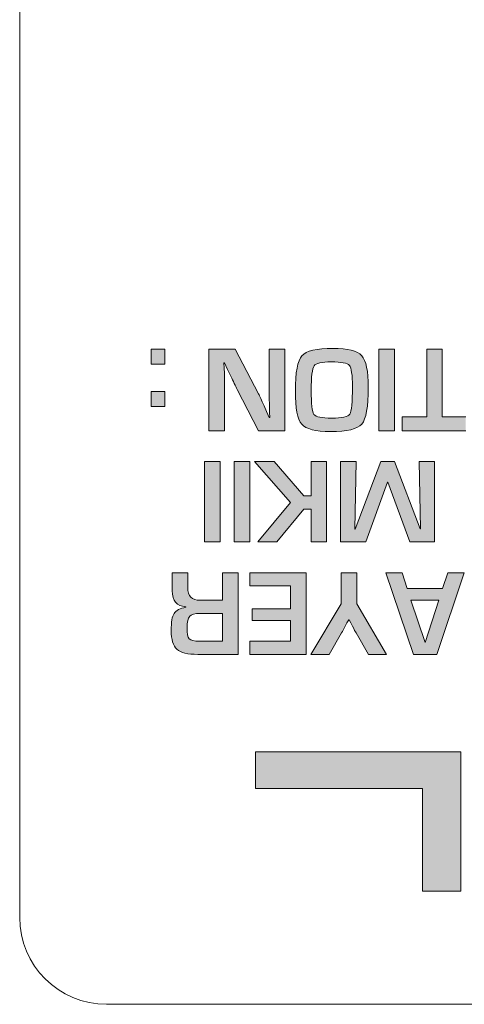
# Model space of a CAD drawing. Units: millimetres. Extents: x 315 to 1035, y 9 to 913.
# Drawn here: x 426 to 436, y 572 to 595 of the extents above; entities that cross this region are included whole.
import ezdxf

# ---------------------------------------------------------------- set-up
doc = ezdxf.new("R2010")
doc.units = ezdxf.units.MM
doc.layers.add('Titol', color=7, linetype='Continuous', lineweight=18)

msp = doc.modelspace()

# ---------------------------------------------------------------- hatches: boundary and pattern name
at = {"layer": 'Titol'}
h = msp.add_hatch(color=256, dxfattribs=at)
h.dxf.hatch_style = 2
h.paths.add_polyline_path([(428.657, 585.684), (428.657, 586.026), (428.971, 586.026), (428.971, 585.684)])
h.paths.add_polyline_path([(428.657, 586.66), (428.657, 587.002), (428.971, 587.002), (428.971, 586.66)])
h = msp.add_hatch(color=256, dxfattribs=at)
h.dxf.hatch_style = 2
edge = h.paths.add_edge_path()
edge.add_spline(control_points=[(429.984, 585.122), (429.984, 585.122), (429.984, 587.002), (429.984, 587.002), (429.984, 587.002), (430.59, 587.002), (430.59, 587.002), (430.59, 587.002), (431.127, 585.97), (431.127, 585.97), (431.153, 585.918), (431.195, 585.828), (431.252, 585.699), (431.252, 585.699), (431.313, 585.564), (431.313, 585.564), (431.313, 585.564), (431.372, 585.43), (431.372, 585.43), (431.372, 585.43), (431.386, 585.43), (431.386, 585.43), (431.386, 585.43), (431.38, 585.553), (431.38, 585.553), (431.38, 585.553), (431.376, 585.676), (431.376, 585.676), (431.376, 585.676), (431.373, 585.923), (431.373, 585.923), (431.373, 585.923), (431.373, 587.002), (431.373, 587.002), (431.373, 587.002), (431.731, 587.002), (431.731, 587.002), (431.731, 587.002), (431.731, 585.122), (431.731, 585.122), (431.731, 585.122), (431.126, 585.122), (431.126, 585.122), (431.126, 585.122), (430.637, 586.074), (430.637, 586.074), (430.594, 586.159), (430.544, 586.261), (430.487, 586.382), (430.487, 586.382), (430.415, 586.534), (430.415, 586.534), (430.415, 586.534), (430.344, 586.689), (430.344, 586.689), (430.344, 586.689), (430.331, 586.689), (430.331, 586.689), (430.331, 586.689), (430.335, 586.568), (430.335, 586.568), (430.335, 586.568), (430.34, 586.446), (430.34, 586.446), (430.34, 586.446), (430.342, 586.204), (430.342, 586.204), (430.342, 586.204), (430.342, 585.122), (430.342, 585.122), (430.342, 585.122), (429.984, 585.122), (429.984, 585.122)], knot_values=[0, 0, 0, 0, 1, 1, 1, 2, 2, 2, 3, 3, 3, 4, 4, 4, 5, 5, 5, 6, 6, 6, 7, 7, 7, 8, 8, 8, 9, 9, 9, 10, 10, 10, 11, 11, 11, 12, 12, 12, 13, 13, 13, 14, 14, 14, 15, 15, 15, 16, 16, 16, 17, 17, 17, 18, 18, 18, 19, 19, 19, 20, 20, 20, 21, 21, 21, 22, 22, 22, 23, 23, 23, 24, 24, 24, 24], degree=3, periodic=1)
h = msp.add_hatch(color=256, dxfattribs=at)
h.dxf.hatch_style = 2
edge = h.paths.add_edge_path()
edge.add_spline(control_points=[(432.78, 585.105), (432.439, 585.105), (432.219, 585.162), (432.121, 585.276), (432.023, 585.389), (431.974, 585.642), (431.974, 586.036), (431.974, 586.467), (432.024, 586.738), (432.122, 586.85), (432.221, 586.962), (432.459, 587.018), (432.838, 587.018), (433.179, 587.018), (433.4, 586.963), (433.499, 586.852), (433.6, 586.742), (433.65, 586.498), (433.65, 586.122), (433.65, 585.674), (433.601, 585.392), (433.502, 585.278), (433.404, 585.163), (433.164, 585.105), (432.78, 585.105)], knot_values=[0, 0, 0, 0, 1, 1, 1, 2, 2, 2, 3, 3, 3, 4, 4, 4, 5, 5, 5, 6, 6, 6, 7, 7, 7, 8, 8, 8, 8], degree=3, periodic=0)
edge = h.paths.add_edge_path()
edge.add_spline(control_points=[(432.808, 585.414), (433.046, 585.414), (433.185, 585.444), (433.226, 585.506), (433.266, 585.567), (433.286, 585.779), (433.286, 586.142), (433.286, 586.41), (433.262, 586.572), (433.216, 586.628), (433.168, 586.682), (433.03, 586.71), (432.799, 586.71), (432.58, 586.71), (432.447, 586.679), (432.404, 586.617), (432.36, 586.555), (432.338, 586.368), (432.338, 586.056), (432.338, 585.742), (432.358, 585.557), (432.4, 585.5), (432.442, 585.442), (432.578, 585.414), (432.808, 585.414)], knot_values=[0, 0, 0, 0, 1, 1, 1, 2, 2, 2, 3, 3, 3, 4, 4, 4, 5, 5, 5, 6, 6, 6, 7, 7, 7, 8, 8, 8, 8], degree=3, periodic=0)
h = msp.add_hatch(color=256, dxfattribs=at)
h.dxf.hatch_style = 2
h.paths.add_polyline_path([(433.894, 585.122), (433.894, 587.002), (434.252, 587.002), (434.252, 585.122)])
h = msp.add_hatch(color=256, dxfattribs=at)
h.dxf.hatch_style = 2
h.paths.add_polyline_path([(434.995, 585.442), (434.995, 587.002), (435.353, 587.002), (435.353, 585.442), (435.893, 585.442), (435.893, 585.122), (434.432, 585.122), (434.432, 585.442)])
h = msp.add_hatch(color=256, dxfattribs=at)
h.dxf.hatch_style = 2
h.paths.add_polyline_path([(429.886, 582.564), (429.886, 584.416), (430.242, 584.416), (430.242, 582.564)])
h = msp.add_hatch(color=256, dxfattribs=at)
h.dxf.hatch_style = 2
h.paths.add_polyline_path([(430.567, 582.564), (430.567, 584.416), (430.923, 584.416), (430.923, 582.564)])
h = msp.add_hatch(color=256, dxfattribs=at)
h.dxf.hatch_style = 2
h.paths.add_polyline_path([(432.333, 582.564), (432.333, 583.32), (432.168, 583.32), (431.55, 582.564), (431.112, 582.564), (431.864, 583.468), (431.036, 584.416), (431.485, 584.416), (432.168, 583.624), (432.333, 583.624), (432.333, 584.416), (432.688, 584.416), (432.688, 582.564)])
h = msp.add_hatch(color=256, dxfattribs=at)
h.dxf.hatch_style = 2
h.paths.add_polyline_path([(433.352, 582.856), (433.936, 584.416), (434.254, 584.416), (434.841, 582.863), (434.848, 582.863), (434.819, 584.416), (435.175, 584.416), (435.175, 582.564), (434.605, 582.564), (434.101, 583.94), (434.091, 583.94), (433.597, 582.564), (433.014, 582.564), (433.014, 584.416), (433.37, 584.416), (433.34, 582.856)])
h = msp.add_hatch(color=256, dxfattribs=at)
h.dxf.hatch_style = 2
edge = h.paths.add_edge_path()
edge.add_spline(control_points=[(430.655, 581.854), (430.655, 581.854), (430.655, 579.974), (430.655, 579.974), (430.655, 579.974), (429.728, 579.974), (429.728, 579.974), (429.496, 579.974), (429.336, 580.014), (429.249, 580.094), (429.161, 580.174), (429.117, 580.318), (429.117, 580.527), (429.117, 580.716), (429.139, 580.847), (429.183, 580.916), (429.228, 580.986), (429.318, 581.034), (429.454, 581.06), (429.454, 581.06), (429.454, 581.073), (429.454, 581.073), (429.244, 581.086), (429.139, 581.208), (429.139, 581.439), (429.139, 581.439), (429.139, 581.854), (429.139, 581.854), (429.139, 581.854), (429.498, 581.854), (429.498, 581.854), (429.498, 581.854), (429.498, 581.511), (429.498, 581.511), (429.498, 581.317), (429.593, 581.22), (429.784, 581.22), (429.784, 581.22), (430.297, 581.22), (430.297, 581.22), (430.297, 581.22), (430.297, 581.854), (430.297, 581.854), (430.297, 581.854), (430.655, 581.854), (430.655, 581.854)], knot_values=[0, 0, 0, 0, 1, 1, 1, 2, 2, 2, 3, 3, 3, 4, 4, 4, 5, 5, 5, 6, 6, 6, 7, 7, 7, 8, 8, 8, 9, 9, 9, 10, 10, 10, 11, 11, 11, 12, 12, 12, 13, 13, 13, 14, 14, 14, 15, 15, 15, 15], degree=3, periodic=1)
edge = h.paths.add_edge_path()
edge.add_spline(control_points=[(430.297, 580.917), (430.297, 580.917), (429.786, 580.917), (429.786, 580.917), (429.663, 580.917), (429.582, 580.896), (429.542, 580.852), (429.501, 580.809), (429.481, 580.723), (429.481, 580.592), (429.481, 580.46), (429.498, 580.374), (429.533, 580.335), (429.568, 580.297), (429.644, 580.278), (429.761, 580.278), (429.761, 580.278), (430.297, 580.278), (430.297, 580.278), (430.297, 580.278), (430.297, 580.917), (430.297, 580.917)], knot_values=[0, 0, 0, 0, 1, 1, 1, 2, 2, 2, 3, 3, 3, 4, 4, 4, 5, 5, 5, 6, 6, 6, 7, 7, 7, 7], degree=3, periodic=1)
h = msp.add_hatch(color=256, dxfattribs=at)
h.dxf.hatch_style = 2
h.paths.add_polyline_path([(431.86, 580.278), (431.86, 580.757), (430.978, 580.757), (430.978, 581.022), (431.86, 581.022), (431.86, 581.551), (430.923, 581.551), (430.923, 581.854), (432.218, 581.854), (432.218, 579.974), (430.928, 579.974), (430.928, 580.278)])
h = msp.add_hatch(color=256, dxfattribs=at)
h.dxf.hatch_style = 2
edge = h.paths.add_edge_path()
edge.add_spline(control_points=[(432.332, 579.974), (432.332, 579.974), (433.03, 581.136), (433.03, 581.136), (433.03, 581.136), (433.03, 581.854), (433.03, 581.854), (433.03, 581.854), (433.388, 581.854), (433.388, 581.854), (433.388, 581.854), (433.388, 581.136), (433.388, 581.136), (433.388, 581.136), (434.066, 579.974), (434.066, 579.974), (434.066, 579.974), (433.652, 579.974), (433.652, 579.974), (433.652, 579.974), (433.369, 580.469), (433.369, 580.469), (433.353, 580.497), (433.327, 580.548), (433.289, 580.622), (433.289, 580.622), (433.249, 580.698), (433.249, 580.698), (433.249, 580.698), (433.209, 580.774), (433.209, 580.774), (433.209, 580.774), (433.2, 580.774), (433.2, 580.774), (433.2, 580.774), (433.16, 580.698), (433.16, 580.698), (433.16, 580.698), (433.12, 580.622), (433.12, 580.622), (433.085, 580.555), (433.058, 580.504), (433.038, 580.469), (433.038, 580.469), (432.751, 579.974), (432.751, 579.974), (432.751, 579.974), (432.332, 579.974), (432.332, 579.974)], knot_values=[0, 0, 0, 0, 1, 1, 1, 2, 2, 2, 3, 3, 3, 4, 4, 4, 5, 5, 5, 6, 6, 6, 7, 7, 7, 8, 8, 8, 9, 9, 9, 10, 10, 10, 11, 11, 11, 12, 12, 12, 13, 13, 13, 14, 14, 14, 15, 15, 15, 16, 16, 16, 16], degree=3, periodic=1)
h = msp.add_hatch(color=256, dxfattribs=at)
h.dxf.hatch_style = 2
h.paths.add_polyline_path([(434.548, 581.49), (435.36, 581.49), (435.477, 581.854), (435.855, 581.854), (435.229, 579.974), (434.693, 579.974), (434.058, 581.854), (434.428, 581.854)])
h.paths.add_polyline_path([(434.631, 581.226), (434.956, 580.251), (435.276, 581.226)])
msp.add_hatch(color=256, dxfattribs=at).paths.add_polyline_path([(434.895, 576.889), (431.056, 576.889), (431.056, 577.731), (435.778, 577.731), (435.778, 574.524), (434.895, 574.524)])

# ---------------------------------------------------------------- linework, layer by layer
for p, q in [((428.657, 586.66), (428.657, 587.002)), ((428.657, 587.002), (428.971, 587.002)), ((428.971, 587.002), (428.971, 586.66)), ((433.894, 585.122), (433.894, 587.002)), ((433.894, 587.002), (434.252, 587.002)), ((434.252, 587.002), (434.252, 585.122)), ((434.995, 585.442), (434.995, 587.002)), ((434.995, 587.002), (435.353, 587.002)), ((435.353, 587.002), (435.353, 585.442)), ((428.971, 586.66), (428.657, 586.66)), ((428.657, 585.684), (428.657, 586.026)), ((428.657, 586.026), (428.971, 586.026)), ((428.971, 586.026), (428.971, 585.684)), ((428.971, 585.684), (428.657, 585.684)), ((434.432, 585.122), (434.432, 585.442)), ((434.432, 585.442), (434.995, 585.442)), ((435.353, 585.442), (435.893, 585.442)), ((434.252, 585.122), (433.894, 585.122)), ((435.893, 585.122), (434.432, 585.122)), ((429.886, 582.564), (429.886, 584.416)), ((429.886, 584.416), (430.242, 584.416)), ((430.242, 584.416), (430.242, 582.564)), ((430.567, 582.564), (430.567, 584.416)), ((430.567, 584.416), (430.923, 584.416)), ((430.923, 584.416), (430.923, 582.564)), ((431.864, 583.468), (431.036, 584.416)), ((431.036, 584.416), (431.485, 584.416)), ((431.485, 584.416), (432.168, 583.624)), ((432.333, 583.624), (432.333, 584.416)), ((432.333, 584.416), (432.688, 584.416)), ((432.688, 584.416), (432.688, 582.564)), ((433.014, 582.564), (433.014, 584.416)), ((433.014, 584.416), (433.37, 584.416)), ((433.37, 584.416), (433.34, 582.856)), ((433.352, 582.856), (433.936, 584.416)), ((433.936, 584.416), (434.254, 584.416)), ((434.254, 584.416), (434.841, 582.863)), ((434.848, 582.863), (434.819, 584.416)), ((434.819, 584.416), (435.175, 584.416)), ((435.175, 584.416), (435.175, 582.564)), ((434.091, 583.94), (433.597, 582.564)), ((434.101, 583.94), (434.091, 583.94)), ((434.605, 582.564), (434.101, 583.94)), ((432.168, 583.624), (432.333, 583.624)), ((431.112, 582.564), (431.864, 583.468)), ((432.168, 583.32), (431.55, 582.564)), ((432.333, 583.32), (432.168, 583.32)), ((432.333, 582.564), (432.333, 583.32)), ((433.34, 582.856), (433.352, 582.856)), ((434.841, 582.863), (434.848, 582.863)), ((430.242, 582.564), (429.886, 582.564)), ((430.923, 582.564), (430.567, 582.564)), ((431.55, 582.564), (431.112, 582.564)), ((432.688, 582.564), (432.333, 582.564)), ((433.597, 582.564), (433.014, 582.564)), ((435.175, 582.564), (434.605, 582.564)), ((430.923, 581.551), (430.923, 581.854)), ((430.923, 581.854), (432.218, 581.854)), ((432.218, 581.854), (432.218, 579.974)), ((434.693, 579.974), (434.058, 581.854)), ((434.058, 581.854), (434.428, 581.854)), ((434.428, 581.854), (434.548, 581.49)), ((435.855, 581.854), (435.229, 579.974)), ((435.36, 581.49), (435.477, 581.854)), ((435.477, 581.854), (435.855, 581.854)), ((431.86, 581.551), (430.923, 581.551)), ((431.86, 581.022), (431.86, 581.551)), ((434.548, 581.49), (435.36, 581.49)), ((434.631, 581.226), (434.956, 580.251)), ((435.276, 581.226), (434.631, 581.226)), ((434.956, 580.251), (435.276, 581.226)), ((430.978, 580.757), (430.978, 581.022)), ((430.978, 581.022), (431.86, 581.022)), ((431.86, 580.757), (430.978, 580.757)), ((431.86, 580.278), (431.86, 580.757)), ((430.928, 579.974), (430.928, 580.278)), ((430.928, 580.278), (431.86, 580.278)), ((432.218, 579.974), (430.928, 579.974)), ((435.229, 579.974), (434.693, 579.974)), ((431.056, 576.889), (431.056, 577.731)), ((431.056, 577.731), (435.778, 577.731)), ((435.778, 577.731), (435.778, 574.524)), ((434.895, 576.889), (431.056, 576.889)), ((434.895, 574.524), (434.895, 576.889)), ((435.778, 574.524), (434.895, 574.524))]:
    msp.add_line(p, q, dxfattribs=at)
for points in [[(425.632, 573.918), (425.632, 573.918), (425.632, 603.918), (425.632, 603.918)], [(429.984, 585.122), (429.984, 585.122), (429.984, 587.002), (429.984, 587.002)], [(429.984, 587.002), (429.984, 587.002), (430.59, 587.002), (430.59, 587.002)], [(430.59, 587.002), (430.59, 587.002), (431.127, 585.97), (431.127, 585.97)], [(431.373, 585.923), (431.373, 585.923), (431.373, 587.002), (431.373, 587.002)], [(431.373, 587.002), (431.373, 587.002), (431.731, 587.002), (431.731, 587.002)], [(431.731, 587.002), (431.731, 587.002), (431.731, 585.122), (431.731, 585.122)], [(432.122, 586.85), (432.221, 586.962), (432.459, 587.018), (432.838, 587.018)], [(432.838, 587.018), (433.179, 587.018), (433.4, 586.963), (433.499, 586.852)], [(431.974, 586.036), (431.974, 586.467), (432.024, 586.738), (432.122, 586.85)], [(432.799, 586.71), (432.58, 586.71), (432.447, 586.679), (432.404, 586.617)], [(433.216, 586.628), (433.168, 586.682), (433.03, 586.71), (432.799, 586.71)], [(433.499, 586.852), (433.6, 586.742), (433.65, 586.498), (433.65, 586.122)], [(430.344, 586.689), (430.344, 586.689), (430.331, 586.689), (430.331, 586.689)], [(430.331, 586.689), (430.331, 586.689), (430.335, 586.568), (430.335, 586.568)], [(430.335, 586.568), (430.335, 586.568), (430.34, 586.446), (430.34, 586.446)], [(430.415, 586.534), (430.415, 586.534), (430.344, 586.689), (430.344, 586.689)], [(430.487, 586.382), (430.487, 586.382), (430.415, 586.534), (430.415, 586.534)], [(432.404, 586.617), (432.36, 586.555), (432.338, 586.368), (432.338, 586.056)], [(433.286, 586.142), (433.286, 586.41), (433.262, 586.572), (433.216, 586.628)], [(430.34, 586.446), (430.34, 586.446), (430.342, 586.204), (430.342, 586.204)], [(430.637, 586.074), (430.594, 586.159), (430.544, 586.261), (430.487, 586.382)], [(430.342, 586.204), (430.342, 586.204), (430.342, 585.122), (430.342, 585.122)], [(431.126, 585.122), (431.126, 585.122), (430.637, 586.074), (430.637, 586.074)], [(432.121, 585.276), (432.023, 585.389), (431.974, 585.642), (431.974, 586.036)], [(432.338, 586.056), (432.338, 585.742), (432.358, 585.557), (432.4, 585.5)], [(433.226, 585.506), (433.266, 585.567), (433.286, 585.779), (433.286, 586.142)], [(433.65, 586.122), (433.65, 585.674), (433.601, 585.392), (433.502, 585.278)], [(431.127, 585.97), (431.153, 585.918), (431.195, 585.828), (431.252, 585.699)], [(431.376, 585.676), (431.376, 585.676), (431.373, 585.923), (431.373, 585.923)], [(431.252, 585.699), (431.252, 585.699), (431.313, 585.564), (431.313, 585.564)], [(431.38, 585.553), (431.38, 585.553), (431.376, 585.676), (431.376, 585.676)], [(431.313, 585.564), (431.313, 585.564), (431.372, 585.43), (431.372, 585.43)], [(431.372, 585.43), (431.372, 585.43), (431.386, 585.43), (431.386, 585.43)], [(431.386, 585.43), (431.386, 585.43), (431.38, 585.553), (431.38, 585.553)], [(432.4, 585.5), (432.442, 585.442), (432.578, 585.414), (432.808, 585.414)], [(432.808, 585.414), (433.046, 585.414), (433.185, 585.444), (433.226, 585.506)], [(430.342, 585.122), (430.342, 585.122), (429.984, 585.122), (429.984, 585.122)], [(431.731, 585.122), (431.731, 585.122), (431.126, 585.122), (431.126, 585.122)], [(432.78, 585.105), (432.439, 585.105), (432.219, 585.162), (432.121, 585.276)], [(433.502, 585.278), (433.404, 585.163), (433.164, 585.105), (432.78, 585.105)], [(429.139, 581.439), (429.139, 581.439), (429.139, 581.854), (429.139, 581.854)], [(429.139, 581.854), (429.139, 581.854), (429.498, 581.854), (429.498, 581.854)], [(429.498, 581.854), (429.498, 581.854), (429.498, 581.511), (429.498, 581.511)], [(430.297, 581.22), (430.297, 581.22), (430.297, 581.854), (430.297, 581.854)], [(430.297, 581.854), (430.297, 581.854), (430.655, 581.854), (430.655, 581.854)], [(430.655, 581.854), (430.655, 581.854), (430.655, 579.974), (430.655, 579.974)], [(433.03, 581.136), (433.03, 581.136), (433.03, 581.854), (433.03, 581.854)], [(433.03, 581.854), (433.03, 581.854), (433.388, 581.854), (433.388, 581.854)], [(433.388, 581.854), (433.388, 581.854), (433.388, 581.136), (433.388, 581.136)], [(429.498, 581.511), (429.498, 581.317), (429.593, 581.22), (429.784, 581.22)], [(429.454, 581.073), (429.244, 581.086), (429.139, 581.208), (429.139, 581.439)], [(429.183, 580.916), (429.228, 580.986), (429.318, 581.034), (429.454, 581.06)], [(429.454, 581.06), (429.454, 581.06), (429.454, 581.073), (429.454, 581.073)], [(429.784, 581.22), (429.784, 581.22), (430.297, 581.22), (430.297, 581.22)], [(432.332, 579.974), (432.332, 579.974), (433.03, 581.136), (433.03, 581.136)], [(433.388, 581.136), (433.388, 581.136), (434.066, 579.974), (434.066, 579.974)], [(429.117, 580.527), (429.117, 580.716), (429.139, 580.847), (429.183, 580.916)], [(429.542, 580.852), (429.501, 580.809), (429.481, 580.723), (429.481, 580.592)], [(429.786, 580.917), (429.663, 580.917), (429.582, 580.896), (429.542, 580.852)], [(430.297, 580.917), (430.297, 580.917), (429.786, 580.917), (429.786, 580.917)], [(430.297, 580.278), (430.297, 580.278), (430.297, 580.917), (430.297, 580.917)], [(429.481, 580.592), (429.481, 580.46), (429.498, 580.374), (429.533, 580.335)], [(433.12, 580.622), (433.085, 580.555), (433.058, 580.504), (433.038, 580.469)], [(433.16, 580.698), (433.16, 580.698), (433.12, 580.622), (433.12, 580.622)], [(433.2, 580.774), (433.2, 580.774), (433.16, 580.698), (433.16, 580.698)], [(433.209, 580.774), (433.209, 580.774), (433.2, 580.774), (433.2, 580.774)], [(433.249, 580.698), (433.249, 580.698), (433.209, 580.774), (433.209, 580.774)], [(433.289, 580.622), (433.289, 580.622), (433.249, 580.698), (433.249, 580.698)], [(433.369, 580.469), (433.353, 580.497), (433.327, 580.548), (433.289, 580.622)], [(429.249, 580.094), (429.161, 580.174), (429.117, 580.318), (429.117, 580.527)], [(433.038, 580.469), (433.038, 580.469), (432.751, 579.974), (432.751, 579.974)], [(433.652, 579.974), (433.652, 579.974), (433.369, 580.469), (433.369, 580.469)], [(429.533, 580.335), (429.568, 580.297), (429.644, 580.278), (429.761, 580.278)], [(429.761, 580.278), (429.761, 580.278), (430.297, 580.278), (430.297, 580.278)], [(429.728, 579.974), (429.496, 579.974), (429.336, 580.014), (429.249, 580.094)], [(430.655, 579.974), (430.655, 579.974), (429.728, 579.974), (429.728, 579.974)], [(432.751, 579.974), (432.751, 579.974), (432.332, 579.974), (432.332, 579.974)], [(434.066, 579.974), (434.066, 579.974), (433.652, 579.974), (433.652, 579.974)], [(427.632, 571.918), (426.528, 571.918), (425.632, 572.813), (425.632, 573.918)], [(460.632, 571.918), (460.632, 571.918), (427.632, 571.918), (427.632, 571.918)]]:
    msp.add_open_spline(points, degree=3, dxfattribs=at)

doc.saveas('drawing.dxf')
